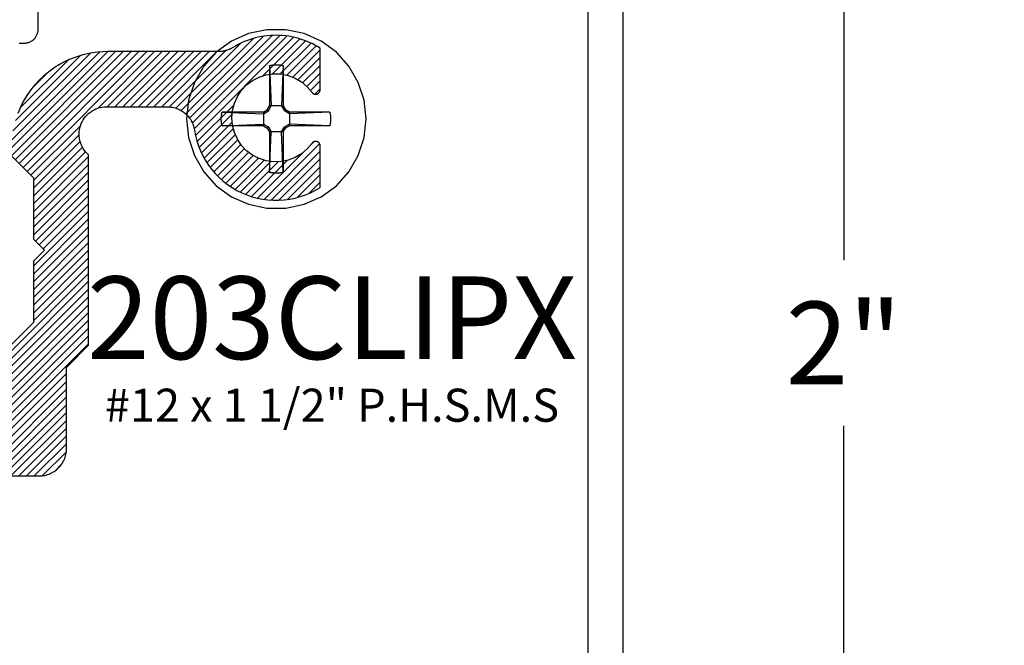
# Model space of a CAD drawing. Units: inches. Extents: x 0 to 108, y 0 to 43.
# Drawn here: x 12 to 15, y 5 to 6 of the extents above; entities that cross this region are included whole.
import ezdxf
from ezdxf import colors
from ezdxf.entities.mleader import LeaderData, LeaderLine
from ezdxf.enums import TextEntityAlignment as Align
from ezdxf.math import Vec2, Vec3

# ---------------------------------------------------------------- set-up
doc = ezdxf.new("R2010")
doc.units = ezdxf.units.IN
doc.header["$LTSCALE"] = 0.5
doc.header["$MEASUREMENT"] = 0
for name, color, linetype in [('Arcadia-Dim', 4, 'Continuous'), ('Arcadia-Profile', 5, 'Continuous'), ('Arcadia-Shade', 8, 'Continuous'), ('Arcadia-Text', 3, 'Continuous'), ('Arcadia-Title', 1, 'Continuous')]:
    doc.layers.add(name, color=color, linetype=linetype)
doc.styles.get("Standard").update_dxf_attribs({"font": 'ARIALN.TTF'})
doc.dimstyles.new('Arcadia-2', dxfattribs={"dimscale": 2, "dimtxt": 0.0938, "dimasz": 0.0938, "dimexe": 0.0546, "dimexo": 0.0469, "dimgap": 0.0469, "dimtad": 0, "dimtih": 1, "dimdec": 4, "dimrnd": 0.0625, "dimzin": 3, "dimdsep": 46, "dimlunit": 4, "dimtxsty": 'Standard', "dimblk": 'ARCHTICK', "dimcen": 0.0469, "dimdle": 0.0546, "dimclrd": 256, "dimclre": 256, "dimclrt": 256, "dimadec": 0, "dimazin": 0, "dimtfac": 0.75, "dimtix": 1, "dimtmove": 2, "dimatfit": 3, "dimfxl": 1, "dimtolj": 1, "dimtzin": 3, "dimlwd": -3, "dimlwe": -3, "dimarcsym": 0})

# ---------------------------------------------------------------- blocks, each defined once
blk = doc.blocks.new('#12 SCREW')
at = {"layer": 'Arcadia-Profile'}
for points in [[(0.2053, -0.0014, 0), (0.2009, 0.0409, 0), (0.1877, 0.0814, 0), (0.1664, 0.1182, 0), (0.138, 0.1499, 0), (0.1036, 0.1749, 0), (0.0647, 0.1922, 0), (0.0231, 0.201, 0), (-0.0195, 0.201, 0), (-0.0611, 0.1922, 0), (-0.0999, 0.1749, 0), (-0.1344, 0.1499, 0), (-0.1628, 0.1182, 0), (-0.1841, 0.0814, 0), (-0.1973, 0.0409, 0), (-0.2017, -0.0014, 0), (-0.1973, -0.0437, 0), (-0.1841, -0.0841, 0), (-0.1628, -0.121, 0), (-0.1344, -0.1526, 0), (-0.0999, -0.1776, 0), (-0.0611, -0.1949, 0), (-0.0195, -0.2038, 0), (0.0231, -0.2038, 0), (0.0647, -0.1949, 0), (0.1036, -0.1776, 0), (0.138, -0.1526, 0), (0.1664, -0.121, 0), (0.1877, -0.0841, 0), (0.2009, -0.0437, 0), (0.2053, -0.0014, 0)], [(-0.0137, 0.1197, 0), (-0.0127, 0.12, 0)], [(-0.0137, 0.1197, 0), (-0.0137, 0.0281, 0)], [(-0.0137, 0.1197, 0), (-0.0097, 0.0281, 0)], [(-0.0127, 0.12, 0), (-0.0117, 0.1202, 0)], [(-0.0117, 0.1202, 0), (-0.0106, 0.1204, 0)], [(-0.0106, 0.1204, 0), (-0.0096, 0.1206, 0)], [(-0.0096, 0.1206, 0), (-0.0086, 0.1208, 0)], [(-0.0086, 0.1208, 0), (-0.0076, 0.1209, 0)], [(-0.0076, 0.1209, 0), (-0.0065, 0.1211, 0)], [(-0.0065, 0.1211, 0), (-0.0055, 0.1212, 0)], [(-0.0055, 0.1212, 0), (-0.0044, 0.1213, 0)], [(-0.0044, 0.1213, 0), (-0.0034, 0.1214, 0)], [(-0.0034, 0.1214, 0), (-0.0024, 0.1215, 0)], [(-0.0024, 0.1215, 0), (-0.0013, 0.1215, 0)], [(-0.0013, 0.1215, 0), (-0.0003, 0.1216, 0)], [(-0.0003, 0.1216, 0), (0.0008, 0.1216, 0)], [(0.0008, 0.1216, 0), (0.0018, 0.1216, 0)], [(0.0018, 0.1216, 0), (0.0028, 0.1216, 0)], [(0.0028, 0.1216, 0), (0.0039, 0.1216, 0)], [(0.0039, 0.1216, 0), (0.0049, 0.1215, 0)], [(0.0049, 0.1215, 0), (0.006, 0.1215, 0)], [(0.006, 0.1215, 0), (0.007, 0.1214, 0)], [(0.007, 0.1214, 0), (0.0081, 0.1213, 0)], [(0.0081, 0.1213, 0), (0.0091, 0.1212, 0)], [(0.0091, 0.1212, 0), (0.0101, 0.1211, 0)], [(0.0101, 0.1211, 0), (0.0112, 0.1209, 0)], [(0.0112, 0.1209, 0), (0.0122, 0.1208, 0)], [(0.0122, 0.1208, 0), (0.0132, 0.1206, 0)], [(0.0132, 0.1206, 0), (0.0142, 0.1204, 0)], [(0.0173, 0.1197, 0), (0.0133, 0.0281, 0)], [(0.0142, 0.1204, 0), (0.0153, 0.1202, 0)], [(0.0153, 0.1202, 0), (0.0163, 0.12, 0)], [(0.0163, 0.12, 0), (0.0173, 0.1197, 0)], [(0.0173, 0.1197, 0), (0.0173, 0.0281, 0)], [(-0.0188, 0.0193, 0), (-0.0137, 0.0281, 0)], [(-0.0163, 0.0167, 0), (-0.0097, 0.0281, 0)], [(0.0173, 0.0281, 0), (-0.0137, 0.0281, 0)], [(0.0133, 0.0281, 0), (0.0199, 0.0167, 0)], [(0.0173, 0.0281, 0), (0.0224, 0.0193, 0)], [(-0.1231, 0.0012, 0), (-0.123, 0.0018, 0)], [(-0.1231, 0.0007, 0), (-0.1231, 0.0012, 0)], [(-0.1231, 0.0002, 0), (-0.1231, 0.0007, 0)], [(-0.1231, -0.0003, 0), (-0.1231, 0.0002, 0)], [(-0.123, 0.0028, 0), (-0.1229, 0.0033, 0)], [(-0.123, 0.0023, 0), (-0.123, 0.0028, 0)], [(-0.123, 0.0018, 0), (-0.123, 0.0023, 0)], [(-0.1229, 0.0038, 0), (-0.1228, 0.0044, 0)], [(-0.1229, 0.0033, 0), (-0.1229, 0.0038, 0)], [(-0.1228, 0.0049, 0), (-0.1227, 0.0054, 0)], [(-0.1228, 0.0044, 0), (-0.1228, 0.0049, 0)], [(-0.1227, 0.0059, 0), (-0.1226, 0.0064, 0)], [(-0.1227, 0.0054, 0), (-0.1227, 0.0059, 0)], [(-0.1226, 0.0069, 0), (-0.1225, 0.0075, 0)], [(-0.1226, 0.0064, 0), (-0.1226, 0.0069, 0)], [(-0.1225, 0.0075, 0), (-0.1224, 0.008, 0)], [(-0.1224, 0.008, 0), (-0.1223, 0.0085, 0)], [(-0.1223, 0.009, 0), (-0.1222, 0.0095, 0)], [(-0.1223, 0.0085, 0), (-0.1223, 0.009, 0)], [(-0.1222, 0.0095, 0), (-0.1221, 0.01, 0)], [(-0.1221, 0.01, 0), (-0.122, 0.0106, 0)], [(-0.122, 0.0106, 0), (-0.1219, 0.0111, 0)], [(-0.1219, 0.0111, 0), (-0.1218, 0.0116, 0)], [(-0.1218, 0.0116, 0), (-0.1217, 0.0121, 0)], [(-0.1217, 0.0121, 0), (-0.1216, 0.0126, 0)], [(-0.1216, 0.0126, 0), (-0.1214, 0.0131, 0)], [(-0.1214, 0.0131, 0), (-0.1213, 0.0136, 0)], [(-0.1213, 0.0136, 0), (-0.1212, 0.0141, 0)], [(-0.0277, 0.0141, 0), (-0.1212, 0.0141, 0)], [(-0.1212, 0.0141, 0), (-0.0277, 0.0101, 0)], [(-0.0277, 0.0141, 0), (-0.0188, 0.0193, 0)], [(-0.0277, 0.0101, 0), (-0.0163, 0.0167, 0)], [(-0.0277, 0.0141, 0), (-0.0277, -0.0169, 0)], [(-0.0163, 0.0167, 0), (-0.0188, 0.0193, 0)], [(0.0199, 0.0167, 0), (0.0224, 0.0193, 0)], [(0.0313, 0.0101, 0), (0.0199, 0.0167, 0)], [(0.0313, 0.0141, 0), (0.0224, 0.0193, 0)], [(0.1229, 0.0141, 0), (0.0313, 0.0141, 0)], [(0.1229, 0.0141, 0), (0.0313, 0.0101, 0)], [(0.0313, 0.0141, 0), (0.0313, -0.0169, 0)], [(0.1229, 0.0141, 0), (0.1231, 0.0131, 0)], [(0.1231, 0.0131, 0), (0.1234, 0.0121, 0)], [(0.1234, 0.0121, 0), (0.1236, 0.0111, 0)], [(0.1236, 0.0111, 0), (0.1238, 0.01, 0)], [(0.1238, 0.01, 0), (0.124, 0.009, 0)], [(0.124, 0.009, 0), (0.1241, 0.008, 0)], [(0.1241, 0.008, 0), (0.1243, 0.0069, 0)], [(0.1243, 0.0069, 0), (0.1244, 0.0059, 0)], [(0.1244, 0.0059, 0), (0.1245, 0.0049, 0)], [(0.1245, 0.0049, 0), (0.1246, 0.0038, 0)], [(0.1246, 0.0038, 0), (0.1247, 0.0028, 0)], [(0.1247, 0.0028, 0), (0.1247, 0.0018, 0)], [(0.1247, 0.0018, 0), (0.1248, 0.0007, 0)], [(0.1248, 0.0007, 0), (0.1248, -0.0003, 0)], [(-0.1231, -0.0009, 0), (-0.1231, -0.0003, 0)], [(-0.1231, -0.0014, 0), (-0.1231, -0.0009, 0)], [(-0.1231, -0.0019, 0), (-0.1231, -0.0014, 0)], [(-0.1231, -0.0024, 0), (-0.1231, -0.0019, 0)], [(-0.1231, -0.0029, 0), (-0.1231, -0.0024, 0)], [(-0.1231, -0.0035, 0), (-0.1231, -0.0029, 0)], [(-0.1231, -0.004, 0), (-0.1231, -0.0035, 0)], [(-0.123, -0.0045, 0), (-0.1231, -0.004, 0)], [(-0.123, -0.005, 0), (-0.123, -0.0045, 0)], [(-0.123, -0.0055, 0), (-0.123, -0.005, 0)], [(-0.1229, -0.0061, 0), (-0.123, -0.0055, 0)], [(-0.1229, -0.0066, 0), (-0.1229, -0.0061, 0)], [(-0.1228, -0.0071, 0), (-0.1229, -0.0066, 0)], [(-0.1228, -0.0076, 0), (-0.1228, -0.0071, 0)], [(-0.1227, -0.0081, 0), (-0.1228, -0.0076, 0)], [(-0.1227, -0.0087, 0), (-0.1227, -0.0081, 0)], [(-0.1226, -0.0092, 0), (-0.1227, -0.0087, 0)], [(-0.1226, -0.0097, 0), (-0.1226, -0.0092, 0)], [(-0.1225, -0.0102, 0), (-0.1226, -0.0097, 0)], [(-0.1224, -0.0107, 0), (-0.1225, -0.0102, 0)], [(-0.1223, -0.0113, 0), (-0.1224, -0.0107, 0)], [(-0.1223, -0.0118, 0), (-0.1223, -0.0113, 0)], [(-0.1222, -0.0123, 0), (-0.1223, -0.0118, 0)], [(-0.1221, -0.0128, 0), (-0.1222, -0.0123, 0)], [(-0.122, -0.0133, 0), (-0.1221, -0.0128, 0)], [(-0.1219, -0.0138, 0), (-0.122, -0.0133, 0)], [(-0.1218, -0.0143, 0), (-0.1219, -0.0138, 0)], [(-0.1217, -0.0148, 0), (-0.1218, -0.0143, 0)], [(-0.1216, -0.0154, 0), (-0.1217, -0.0148, 0)], [(-0.1214, -0.0159, 0), (-0.1216, -0.0154, 0)], [(-0.1213, -0.0164, 0), (-0.1214, -0.0159, 0)], [(-0.1212, -0.0169, 0), (-0.1213, -0.0164, 0)], [(-0.1212, -0.0169, 0), (-0.0277, -0.0129, 0)], [(-0.0277, -0.0169, 0), (-0.1212, -0.0169, 0)], [(-0.0277, -0.0129, 0), (-0.0163, -0.0195, 0)], [(-0.0277, -0.0169, 0), (-0.0188, -0.022, 0)], [(-0.0163, -0.0195, 0), (-0.0188, -0.022, 0)], [(-0.0188, -0.022, 0), (-0.0137, -0.0309, 0)], [(-0.0163, -0.0195, 0), (-0.0097, -0.0309, 0)], [(0.0133, -0.0309, 0), (0.0199, -0.0195, 0)], [(0.0173, -0.0309, 0), (0.0224, -0.022, 0)], [(0.0313, -0.0129, 0), (0.0199, -0.0195, 0)], [(0.0199, -0.0195, 0), (0.0224, -0.022, 0)], [(0.0313, -0.0169, 0), (0.0224, -0.022, 0)], [(0.1229, -0.0169, 0), (0.0313, -0.0129, 0)], [(0.1229, -0.0169, 0), (0.0313, -0.0169, 0)], [(0.1231, -0.0159, 0), (0.1229, -0.0169, 0)], [(0.1234, -0.0148, 0), (0.1231, -0.0159, 0)], [(0.1236, -0.0138, 0), (0.1234, -0.0148, 0)], [(0.1238, -0.0128, 0), (0.1236, -0.0138, 0)], [(0.124, -0.0118, 0), (0.1238, -0.0128, 0)], [(0.1241, -0.0107, 0), (0.124, -0.0118, 0)], [(0.1243, -0.0097, 0), (0.1241, -0.0107, 0)], [(0.1244, -0.0087, 0), (0.1243, -0.0097, 0)], [(0.1245, -0.0076, 0), (0.1244, -0.0087, 0)], [(0.1246, -0.0066, 0), (0.1245, -0.0076, 0)], [(0.1247, -0.0055, 0), (0.1246, -0.0066, 0)], [(0.1248, -0.0035, 0), (0.1247, -0.0045, 0)], [(0.1247, -0.0045, 0), (0.1247, -0.0055, 0)], [(0.1248, -0.0003, 0), (0.1248, -0.0014, 0)], [(0.1248, -0.0014, 0), (0.1248, -0.0024, 0)], [(0.1248, -0.0024, 0), (0.1248, -0.0035, 0)], [(-0.0137, -0.0309, 0), (-0.0137, -0.1225, 0)], [(-0.0137, -0.1225, 0), (-0.0097, -0.0309, 0)], [(0.0173, -0.0309, 0), (-0.0137, -0.0309, 0)], [(0.0173, -0.1225, 0), (0.0133, -0.0309, 0)], [(0.0173, -0.0309, 0), (0.0173, -0.1225, 0)], [(-0.0127, -0.1227, 0), (-0.0137, -0.1225, 0)], [(-0.0117, -0.1229, 0), (-0.0127, -0.1227, 0)], [(-0.0106, -0.1232, 0), (-0.0117, -0.1229, 0)], [(-0.0096, -0.1233, 0), (-0.0106, -0.1232, 0)], [(-0.0086, -0.1235, 0), (-0.0096, -0.1233, 0)], [(-0.0076, -0.1237, 0), (-0.0086, -0.1235, 0)], [(-0.0065, -0.1238, 0), (-0.0076, -0.1237, 0)], [(-0.0055, -0.124, 0), (-0.0065, -0.1238, 0)], [(-0.0044, -0.1241, 0), (-0.0055, -0.124, 0)], [(-0.0034, -0.1242, 0), (-0.0044, -0.1241, 0)], [(-0.0024, -0.1242, 0), (-0.0034, -0.1242, 0)], [(-0.0013, -0.1243, 0), (-0.0024, -0.1242, 0)], [(-0.0003, -0.1243, 0), (-0.0013, -0.1243, 0)], [(0.0008, -0.1244, 0), (-0.0003, -0.1243, 0)], [(0.0018, -0.1244, 0), (0.0008, -0.1244, 0)], [(0.0028, -0.1244, 0), (0.0018, -0.1244, 0)], [(0.0039, -0.1243, 0), (0.0028, -0.1244, 0)], [(0.0049, -0.1243, 0), (0.0039, -0.1243, 0)], [(0.006, -0.1242, 0), (0.0049, -0.1243, 0)], [(0.007, -0.1242, 0), (0.006, -0.1242, 0)], [(0.0081, -0.1241, 0), (0.007, -0.1242, 0)], [(0.0091, -0.124, 0), (0.0081, -0.1241, 0)], [(0.0101, -0.1238, 0), (0.0091, -0.124, 0)], [(0.0112, -0.1237, 0), (0.0101, -0.1238, 0)], [(0.0122, -0.1235, 0), (0.0112, -0.1237, 0)], [(0.0132, -0.1233, 0), (0.0122, -0.1235, 0)], [(0.0142, -0.1232, 0), (0.0132, -0.1233, 0)], [(0.0153, -0.1229, 0), (0.0142, -0.1232, 0)], [(0.0163, -0.1227, 0), (0.0153, -0.1229, 0)], [(0.0173, -0.1225, 0), (0.0163, -0.1227, 0)]]:
    blk.add_polyline3d(points, dxfattribs=at)
blk = doc.blocks.new('_ArchTick')
at = {"color": 0, "linetype": 'ByBlock', "lineweight": -3, "const_width": 0.15}
blk.add_lwpolyline([(-0.5, -0.5), (0.5, 0.5)], dxfattribs=at)
blk = doc.blocks.new('*D133')
at = {"layer": 'Arcadia-Dim', "lineweight": -3, "transparency": 16777216}
for p, q in [((14.1743, 6.7003), (14.1743, 5.779)), ((13.7531, 6.5911), (14.2835, 6.5911)), ((14.1743, 4.4819), (14.1743, 5.4031)), ((13.7531, 4.5911), (14.2835, 4.5911))]:
    blk.add_line(p, q, dxfattribs=at)
at = {"layer": 'Defpoints', "color": 0, "lineweight": -3, "transparency": 16777216}
for p in [(13.6593, 6.5911), (13.6593, 4.5911), (14.1743, 4.5911)]:
    blk.add_point(p, dxfattribs=at)
at = {"layer": 'Arcadia-Dim', "lineweight": -3, "transparency": 16777216, "xscale": 0.1876, "yscale": 0.1876, "zscale": 0.1876}
for p, rotation in [((14.1743, 6.5911), 90), ((14.1743, 4.5911), 270)]:
    blk.add_blockref('_ArchTick', p, dxfattribs=dict(at, rotation=rotation))
at = {"layer": 'Arcadia-Dim', "transparency": 16777216, "insert": (14.1743, 5.5911), "char_height": 0.1876, "attachment_point": 5}
blk.add_mtext('\\A1;2"', dxfattribs=at)

msp = doc.modelspace()

# ---------------------------------------------------------------- hatches: boundary and pattern name
at = {"layer": 'Arcadia-Shade'}
h = msp.add_hatch(dxfattribs=at)
h.set_pattern_fill('ANSI31', color=256, scale=0.1, style=0)
h.set_pattern_definition([(45, (-39.698303, -476.491423), (-0.00883883476, 0.00883883476), [])])
h.paths.add_polyline_path([(12.49731, 6.12646), (12.50218, 6.12665), (12.64048, 6.12665), (12.64342, 6.12658), (12.64635, 6.12638), (12.64927, 6.12603), (12.65216, 6.12554), (12.65504, 6.12492), (12.65787, 6.12416), (12.66067, 6.12327), (12.66343, 6.12225), (12.66613, 6.1211), (12.66878, 6.11982), (12.67136, 6.11842), (12.67387, 6.1169), (12.67631, 6.11526), (12.67866, 6.1135), (12.68094, 6.11164), (12.68312, 6.10967), (12.6852, 6.1076), (12.68718, 6.10543), (12.68906, 6.10317), (12.69083, 6.10083), (12.69249, 6.0984), (12.69403, 6.0959), (12.69545, 6.09333), (12.69675, 6.0907), (12.69792, 6.088), (12.69896, 6.08525), (12.69987, 6.08246), (12.70065, 6.07963), (12.70129, 6.07676), (12.70179, 6.07387), (12.70404, 6.06169), (12.70708, 6.0497), (12.71091, 6.03793), (12.71551, 6.02644), (12.72086, 6.01528), (12.72694, 6.0045), (12.73371, 5.99414), (12.74116, 5.98426), (12.74925, 5.97489), (12.75793, 5.96607), (12.76718, 5.95785), (12.77696, 5.95026), (12.78721, 5.94333), (12.7979, 5.93709), (12.80898, 5.93158), (12.8204, 5.92681), (12.83211, 5.9228), (12.84406, 5.91958), (12.8562, 5.91716), (12.86847, 5.91555), (12.88082, 5.91475), (12.8932, 5.91477), (12.90555, 5.9156), (12.91781, 5.91726), (12.92994, 5.91972), (12.94188, 5.92297), (12.95358, 5.92701), (12.96498, 5.93182), (12.97605, 5.93737), (12.98672, 5.94364), (12.98672, 6.03872), (12.98671, 6.03904), (12.9867, 6.03935), (12.98667, 6.03966), (12.98663, 6.03997), (12.98658, 6.04029), (12.98652, 6.04059), (12.98645, 6.0409), (12.98637, 6.0412), (12.98628, 6.0415), (12.98618, 6.0418), (12.98606, 6.04209), (12.98594, 6.04238), (12.98581, 6.04267), (12.98566, 6.04295), (12.98551, 6.04322), (12.98535, 6.04349), (12.98518, 6.04376), (12.985, 6.04401), (12.98481, 6.04426), (12.98461, 6.04451), (12.98441, 6.04474), (12.98419, 6.04497), (12.98397, 6.0452), (12.98374, 6.04541), (12.9835, 6.04562), (12.98326, 6.04581), (12.98301, 6.046), (12.98275, 6.04618), (12.98249, 6.04635), (12.98222, 6.04652), (12.98159, 6.04688), (12.98115, 6.04712), (12.98071, 6.04733), (12.98026, 6.04752), (12.97979, 6.04769), (12.97932, 6.04784), (12.97884, 6.04796), (12.97836, 6.04806), (12.97787, 6.04814), (12.97738, 6.04819), (12.97689, 6.04822), (12.9764, 6.04822), (12.9759, 6.0482), (12.97541, 6.04815), (12.97492, 6.04808), (12.97444, 6.04799), (12.97396, 6.04787), (12.97349, 6.04773), (12.97302, 6.04756), (12.97257, 6.04738), (12.97212, 6.04717), (12.97169, 6.04694), (12.97126, 6.04669), (12.97085, 6.04641), (12.97045, 6.04612), (12.97007, 6.04581), (12.96971, 6.04548), (12.96936, 6.04513), (12.96902, 6.04476), (12.96871, 6.04438), (12.96842, 6.04399), (12.95759, 6.03111), (12.94476, 6.02022), (12.93028, 6.01164), (12.91458, 6.00561), (12.89808, 6.0023), (12.88126, 6.0018), (12.86459, 6.00413), (12.84856, 6.00922), (12.8336, 6.01693), (12.82015, 6.02703), (12.80858, 6.03925), (12.79922, 6.05324), (12.79234, 6.06859), (12.78813, 6.08489), (12.78672, 6.10165), (12.78813, 6.11842), (12.79234, 6.13471), (12.79922, 6.15007), (12.80858, 6.16405), (12.82015, 6.17627), (12.8336, 6.18638), (12.84856, 6.19409), (12.86459, 6.19918), (12.88126, 6.2015), (12.89808, 6.20101), (12.91458, 6.1977), (12.93028, 6.19166), (12.94476, 6.18309), (12.95759, 6.1722), (12.96842, 6.15932), (12.96871, 6.15892), (12.96902, 6.15854), (12.96936, 6.15818), (12.96971, 6.15783), (12.97007, 6.1575), (12.97045, 6.15719), (12.97085, 6.15689), (12.97126, 6.15662), (12.97169, 6.15637), (12.97212, 6.15614), (12.97257, 6.15593), (12.97302, 6.15574), (12.97349, 6.15558), (12.97396, 6.15544), (12.97444, 6.15532), (12.97492, 6.15523), (12.97541, 6.15516), (12.9759, 6.15511), (12.9764, 6.15509), (12.97689, 6.15509), (12.97738, 6.15512), (12.97787, 6.15517), (12.97836, 6.15524), (12.97884, 6.15534), (12.97932, 6.15547), (12.97979, 6.15561), (12.98026, 6.15578), (12.98071, 6.15598), (12.98115, 6.15619), (12.98159, 6.15643), (12.98189, 6.1566), (12.98219, 6.15679), (12.98249, 6.15699), (12.98277, 6.1572), (12.98305, 6.15742), (12.98332, 6.15765), (12.98358, 6.15789), (12.98383, 6.15813), (12.98408, 6.15839), (12.98431, 6.15866), (12.98454, 6.15893), (12.98476, 6.15921), (12.98496, 6.1595), (12.98516, 6.15979), (12.98534, 6.1601), (12.98551, 6.1604), (12.98568, 6.16072), (12.98583, 6.16104), (12.98597, 6.16136), (12.9861, 6.16169), (12.98622, 6.16203), (12.98632, 6.16237), (12.98641, 6.16271), (12.98649, 6.16305), (12.98656, 6.1634), (12.98662, 6.16375), (12.98666, 6.1641), (12.98669, 6.16445), (12.98671, 6.16481), (12.98672, 6.16516), (12.98672, 6.25967), (12.98077, 6.26328), (12.97469, 6.26667), (12.96849, 6.26983), (12.96218, 6.27275), (12.95576, 6.27544), (12.94925, 6.27789), (12.94265, 6.28009), (12.93597, 6.28205), (12.92923, 6.28376), (12.92242, 6.28521), (12.91557, 6.28641), (12.90867, 6.28736), (12.90175, 6.28805), (12.8948, 6.28848), (12.88785, 6.28865), (12.88089, 6.28856), (12.87394, 6.28822), (12.86701, 6.28761), (12.8601, 6.28675), (12.85324, 6.28563), (12.84642, 6.28426), (12.83965, 6.28263), (12.83295, 6.28076), (12.82632, 6.27863), (12.81978, 6.27626), (12.81333, 6.27365), (12.80698, 6.2708), (12.80075, 6.26772), (12.79463, 6.26441), (12.78864, 6.26087), (12.78766, 6.26028), (12.78667, 6.25971), (12.78567, 6.25915), (12.78466, 6.25862), (12.78365, 6.2581), (12.78262, 6.2576), (12.78158, 6.25713), (12.78054, 6.25667), (12.77949, 6.25623), (12.77843, 6.25581), (12.77736, 6.25541), (12.77628, 6.25502), (12.7752, 6.25466), (12.77411, 6.25432), (12.77302, 6.254), (12.77191, 6.2537), (12.77081, 6.25342), (12.7697, 6.25316), (12.76858, 6.25292), (12.76746, 6.2527), (12.76634, 6.2525), (12.76521, 6.25232), (12.76408, 6.25217), (12.76295, 6.25203), (12.76181, 6.25192), (12.76068, 6.25182), (12.75954, 6.25175), (12.7584, 6.2517), (12.75726, 6.25166), (12.75612, 6.25165), (12.50472, 6.25165), (12.49331, 6.25135), (12.48193, 6.25046), (12.47062, 6.24897), (12.45939, 6.24689), (12.4483, 6.24423), (12.43735, 6.24098), (12.42659, 6.23717), (12.41605, 6.23281), (12.40575, 6.22789), (12.39572, 6.22245), (12.38599, 6.21648), (12.37658, 6.21002), (12.36753, 6.20307), (12.35885, 6.19566), (12.35057, 6.1878), (12.34271, 6.17952), (12.3353, 6.17085), (12.32835, 6.16179), (12.32189, 6.15238), (12.31592, 6.14265), (12.31048, 6.13262), (12.30557, 6.12232), (12.3012, 6.11178), (12.29739, 6.10102), (12.29415, 6.09008), (12.29148, 6.07898), (12.2894, 6.06776), (12.28791, 6.05644), (12.28702, 6.04506), (12.28672, 6.03365), (12.28672, 6.01565), (12.33672, 5.96565), (12.33672, 5.82665), (12.36172, 5.80165), (12.33672, 5.77665), (12.33672, 5.63765), (12.28672, 5.58765), (12.28672, 5.41365), (12.28663, 5.41041), (12.28638, 5.40717), (12.28596, 5.40395), (12.28536, 5.40076), (12.28461, 5.39761), (12.28368, 5.39449), (12.2826, 5.39143), (12.28136, 5.38844), (12.27996, 5.38551), (12.27841, 5.38265), (12.27672, 5.37989), (12.27488, 5.37721), (12.2729, 5.37464), (12.27079, 5.37217), (12.26856, 5.36981), (12.2662, 5.36758), (12.26374, 5.36547), (12.26116, 5.36349), (12.25849, 5.36166), (12.25572, 5.35996), (12.25287, 5.35841), (12.24994, 5.35701), (12.24694, 5.35577), (12.24388, 5.35469), (12.24077, 5.35377), (12.23761, 5.35301), (12.23442, 5.35242), (12.2312, 5.35199), (12.22796, 5.35174), (12.22472, 5.35165), (10.53672, 5.35165), (10.53347, 5.35157), (10.53024, 5.35131), (10.52702, 5.35089), (10.52383, 5.3503), (10.52067, 5.34954), (10.51756, 5.34862), (10.5145, 5.34754), (10.5115, 5.34629), (10.50857, 5.3449), (10.50572, 5.34335), (10.50295, 5.34165), (10.50028, 5.33981), (10.4977, 5.33784), (10.49523, 5.33573), (10.49288, 5.33349), (10.49064, 5.33114), (10.48853, 5.32867), (10.48656, 5.3261), (10.48472, 5.32342), (10.48302, 5.32065), (10.48148, 5.3178), (10.48008, 5.31487), (10.47884, 5.31187), (10.47775, 5.30881), (10.47683, 5.3057), (10.47607, 5.30254), (10.47548, 5.29935), (10.47506, 5.29613), (10.4748, 5.2929), (10.47472, 5.28965), (10.47472, 5.21965), (10.47463, 5.21641), (10.47438, 5.21317), (10.47395, 5.20995), (10.47336, 5.20676), (10.47261, 5.20361), (10.47168, 5.20049), (10.4706, 5.19743), (10.46936, 5.19444), (10.46796, 5.19151), (10.46641, 5.18865), (10.46472, 5.18589), (10.46288, 5.18321), (10.4609, 5.18064), (10.45879, 5.17817), (10.45656, 5.17581), (10.4542, 5.17358), (10.45174, 5.17147), (10.44916, 5.16949), (10.44649, 5.16766), (10.44372, 5.16596), (10.44087, 5.16441), (10.43794, 5.16301), (10.43494, 5.16177), (10.43188, 5.16069), (10.42876, 5.15977), (10.42561, 5.15901), (10.42242, 5.15842), (10.4192, 5.15799), (10.41596, 5.15774), (10.41272, 5.15765), (10.20532, 5.15765), (10.20418, 5.15766), (10.20304, 5.1577), (10.2019, 5.15775), (10.20076, 5.15782), (10.19962, 5.15792), (10.19849, 5.15803), (10.19735, 5.15817), (10.19622, 5.15832), (10.1951, 5.1585), (10.19397, 5.1587), (10.19285, 5.15892), (10.19174, 5.15916), (10.19063, 5.15942), (10.18952, 5.1597), (10.18842, 5.16), (10.18733, 5.16032), (10.18624, 5.16066), (10.18515, 5.16102), (10.18408, 5.16141), (10.18301, 5.16181), (10.18195, 5.16223), (10.1809, 5.16267), (10.17985, 5.16313), (10.17882, 5.1636), (10.17779, 5.1641), (10.17677, 5.16462), (10.17576, 5.16515), (10.17477, 5.16571), (10.17378, 5.16628), (10.1728, 5.16687), (10.15817, 5.175), (10.14286, 5.1818), (10.12701, 5.18719), (10.11074, 5.19115), (10.09418, 5.19364), (10.07747, 5.19463), (10.06073, 5.19413), (10.04411, 5.19213), (10.02773, 5.18865), (10.01172, 5.18372), (9.99623, 5.17738), (9.98136, 5.16968), (9.96724, 5.16068), (9.95398, 5.15045), (9.94169, 5.13908), (9.93047, 5.12665), (9.9204, 5.11327), (9.91157, 5.09905), (9.90405, 5.08409), (9.8979, 5.06851), (9.89316, 5.05245), (9.88988, 5.03603), (9.88809, 5.01939), (9.88779, 5.00264), (9.88898, 4.98594), (9.89167, 4.96942), (9.89582, 4.95319), (9.90141, 4.93741), (9.90839, 4.92219), (9.9167, 4.90765), (10.01179, 4.90765), (10.0121, 4.90766), (10.01241, 4.90768), (10.01273, 4.9077), (10.01304, 4.90774), (10.01335, 4.90779), (10.01366, 4.90785), (10.01396, 4.90792), (10.01427, 4.908), (10.01457, 4.90809), (10.01486, 4.9082), (10.01516, 4.90831), (10.01545, 4.90843), (10.01573, 4.90856), (10.01601, 4.90871), (10.01629, 4.90886), (10.01656, 4.90902), (10.01682, 4.90919), (10.01708, 4.90937), (10.01733, 4.90956), (10.01757, 4.90976), (10.01781, 4.90997), (10.01804, 4.91018), (10.01826, 4.9104), (10.01848, 4.91063), (10.01868, 4.91087), (10.01888, 4.91111), (10.01907, 4.91136), (10.01925, 4.91162), (10.01942, 4.91188), (10.01958, 4.91215), (10.01995, 4.91279), (10.02018, 4.91322), (10.0204, 4.91366), (10.02059, 4.91412), (10.02076, 4.91458), (10.0209, 4.91505), (10.02103, 4.91553), (10.02113, 4.91601), (10.0212, 4.9165), (10.02125, 4.91699), (10.02128, 4.91748), (10.02128, 4.91798), (10.02126, 4.91847), (10.02122, 4.91896), (10.02115, 4.91945), (10.02105, 4.91993), (10.02093, 4.92041), (10.02079, 4.92088), (10.02063, 4.92135), (10.02044, 4.9218), (10.02023, 4.92225), (10.02, 4.92269), (10.01975, 4.92311), (10.01948, 4.92352), (10.01918, 4.92392), (10.01887, 4.9243), (10.01854, 4.92467), (10.01819, 4.92502), (10.01783, 4.92535), (10.01745, 4.92566), (10.01705, 4.92596), (10.00417, 4.93678), (9.99329, 4.94961), (9.98471, 4.96409), (9.97868, 4.9798), (9.97537, 4.99629), (9.97487, 5.01311), (9.9772, 5.02978), (9.98229, 5.04582), (9.98999, 5.06077), (10.0001, 5.07423), (10.01232, 5.0858), (10.0263, 5.09515), (10.04166, 5.10203), (10.05795, 5.10624), (10.07472, 5.10765), (10.09148, 5.10624), (10.10778, 5.10203), (10.12313, 5.09515), (10.13712, 5.0858), (10.14934, 5.07423), (10.15944, 5.06077), (10.16715, 5.04582), (10.17224, 5.02978), (10.17457, 5.01311), (10.17407, 4.99629), (10.17076, 4.9798), (10.16473, 4.96409), (10.15615, 4.94961), (10.14527, 4.93678), (10.13238, 4.92596), (10.13199, 4.92566), (10.13161, 4.92535), (10.13124, 4.92502), (10.13089, 4.92467), (10.13056, 4.9243), (10.13025, 4.92392), (10.12996, 4.92352), (10.12969, 4.92311), (10.12943, 4.92269), (10.1292, 4.92225), (10.12899, 4.9218), (10.12881, 4.92135), (10.12864, 4.92088), (10.1285, 4.92041), (10.12838, 4.91993), (10.12829, 4.91945), (10.12822, 4.91896), (10.12817, 4.91847), (10.12815, 4.91798), (10.12816, 4.91748), (10.12818, 4.91699), (10.12823, 4.9165), (10.12831, 4.91601), (10.12841, 4.91553), (10.12853, 4.91505), (10.12868, 4.91458), (10.12885, 4.91412), (10.12904, 4.91366), (10.12925, 4.91322), (10.12949, 4.91279), (10.12967, 4.91248), (10.12986, 4.91218), (10.13006, 4.91189), (10.13027, 4.9116), (10.13048, 4.91132), (10.13071, 4.91105), (10.13095, 4.91079), (10.1312, 4.91054), (10.13146, 4.91029), (10.13172, 4.91006), (10.13199, 4.90983), (10.13227, 4.90962), (10.13256, 4.90941), (10.13286, 4.90922), (10.13316, 4.90903), (10.13347, 4.90886), (10.13378, 4.90869), (10.1341, 4.90854), (10.13443, 4.9084), (10.13476, 4.90827), (10.13509, 4.90816), (10.13543, 4.90805), (10.13577, 4.90796), (10.13612, 4.90788), (10.13646, 4.90781), (10.13681, 4.90775), (10.13717, 4.90771), (10.13752, 4.90768), (10.13787, 4.90766), (10.13823, 4.90765), (10.23273, 4.90765), (10.2341, 4.90985), (10.23544, 4.91206), (10.23675, 4.9143), (10.23802, 4.91655), (10.23927, 4.91882), (10.24048, 4.9211), (10.24166, 4.9234), (10.24281, 4.92572), (10.24393, 4.92805), (10.24502, 4.9304), (10.24607, 4.93277), (10.24709, 4.93514), (10.24807, 4.93754), (10.24903, 4.93994), (10.24995, 4.94236), (10.25083, 4.94479), (10.25169, 4.94723), (10.25251, 4.94969), (10.25329, 4.95215), (10.25404, 4.95463), (10.25476, 4.95711), (10.25544, 4.95961), (10.25609, 4.96211), (10.2567, 4.96463), (10.25728, 4.96715), (10.25782, 4.96968), (10.25833, 4.97222), (10.2588, 4.97476), (10.25924, 4.97731), (10.25964, 4.97987), (10.26015, 4.98276), (10.26079, 4.98563), (10.26157, 4.98846), (10.26248, 4.99125), (10.26352, 4.994), (10.26469, 4.9967), (10.26598, 4.99933), (10.2674, 5.0019), (10.26895, 5.0044), (10.2706, 5.00683), (10.27237, 5.00918), (10.27425, 5.01143), (10.27624, 5.0136), (10.27832, 5.01567), (10.2805, 5.01764), (10.28277, 5.0195), (10.28513, 5.02126), (10.28757, 5.0229), (10.29008, 5.02442), (10.29266, 5.02582), (10.29531, 5.0271), (10.29801, 5.02825), (10.30076, 5.02927), (10.30356, 5.03016), (10.3064, 5.03092), (10.30927, 5.03154), (10.31217, 5.03203), (10.31509, 5.03238), (10.31802, 5.03258), (10.32095, 5.03265), (10.53772, 5.03265), (10.54096, 5.03274), (10.5442, 5.03299), (10.54742, 5.03342), (10.55061, 5.03401), (10.55376, 5.03477), (10.55688, 5.03569), (10.55994, 5.03677), (10.56294, 5.03801), (10.56587, 5.03941), (10.56872, 5.04096), (10.57149, 5.04266), (10.57416, 5.04449), (10.57674, 5.04647), (10.5792, 5.04858), (10.58156, 5.05081), (10.58379, 5.05317), (10.5859, 5.05564), (10.58788, 5.05821), (10.58972, 5.06089), (10.59141, 5.06365), (10.59296, 5.06651), (10.59436, 5.06944), (10.5956, 5.07243), (10.59668, 5.07549), (10.59761, 5.07861), (10.59836, 5.08176), (10.59895, 5.08495), (10.59938, 5.08817), (10.59963, 5.09141), (10.59972, 5.09465), (10.59972, 5.22765), (10.5998, 5.2309), (10.60006, 5.23413), (10.60048, 5.23735), (10.60107, 5.24054), (10.60183, 5.2437), (10.60275, 5.24681), (10.60384, 5.24987), (10.60508, 5.25287), (10.60648, 5.2558), (10.60802, 5.25865), (10.60972, 5.26142), (10.61156, 5.2641), (10.61353, 5.26667), (10.61564, 5.26914), (10.61788, 5.27149), (10.62023, 5.27373), (10.6227, 5.27584), (10.62528, 5.27781), (10.62795, 5.27965), (10.63072, 5.28135), (10.63357, 5.2829), (10.6365, 5.28429), (10.6395, 5.28554), (10.64256, 5.28662), (10.64567, 5.28754), (10.64883, 5.2883), (10.65202, 5.28889), (10.65524, 5.28931), (10.65847, 5.28957), (10.66172, 5.28965), (12.22872, 5.28965), (12.22877, 5.28861), (12.22894, 5.28757), (12.22921, 5.28656), (12.22958, 5.28559), (12.23006, 5.28465), (12.23063, 5.28378), (12.23129, 5.28296), (12.23203, 5.28222), (12.23284, 5.28156), (12.23372, 5.28099), (12.23465, 5.28052), (12.23563, 5.28014), (12.23664, 5.27987), (12.23767, 5.27971), (12.23872, 5.27965), (12.23976, 5.27971), (12.2408, 5.27987), (12.24181, 5.28014), (12.24279, 5.28052), (12.24372, 5.28099), (12.2446, 5.28156), (12.24541, 5.28222), (12.24615, 5.28296), (12.24681, 5.28378), (12.24738, 5.28465), (12.24785, 5.28559), (12.24823, 5.28656), (12.2485, 5.28757), (12.24866, 5.28861), (12.24872, 5.28965), (12.34972, 5.28965), (12.35296, 5.28974), (12.3562, 5.28999), (12.35942, 5.29042), (12.36261, 5.29101), (12.36577, 5.29177), (12.36888, 5.29269), (12.37194, 5.29377), (12.37494, 5.29501), (12.37787, 5.29641), (12.38072, 5.29796), (12.38349, 5.29966), (12.38616, 5.30149), (12.38874, 5.30347), (12.3912, 5.30558), (12.39356, 5.30781), (12.39579, 5.31017), (12.3979, 5.31264), (12.39988, 5.31521), (12.40172, 5.31789), (12.40341, 5.32065), (12.40496, 5.32351), (12.40636, 5.32644), (12.4076, 5.32943), (12.40868, 5.33249), (12.40961, 5.33561), (12.41036, 5.33876), (12.41096, 5.34195), (12.41138, 5.34517), (12.41163, 5.34841), (12.41172, 5.35165), (12.41172, 5.53588), (12.46172, 5.58588), (12.46172, 6.01743), (12.45834, 6.02081), (12.45503, 6.02439), (12.45202, 6.02821), (12.44931, 6.03226), (12.44693, 6.03651), (12.4449, 6.04093), (12.44321, 6.04549), (12.44189, 6.05018), (12.44094, 6.05495), (12.44037, 6.05979), (12.44018, 6.06465), (12.44037, 6.06952), (12.44094, 6.07435), (12.44189, 6.07913), (12.44321, 6.08381), (12.4449, 6.08838), (12.44693, 6.0928), (12.44931, 6.09705), (12.45202, 6.1011), (12.45503, 6.10492), (12.45834, 6.10849), (12.46191, 6.1118), (12.46573, 6.11481), (12.46978, 6.11752), (12.47403, 6.1199), (12.47845, 6.12193), (12.48302, 6.12362), (12.4877, 6.12494), (12.49248, 6.12589)])

# ---------------------------------------------------------------- linework, layer by layer
at = {"layer": 'Arcadia-Profile'}
for points in [[(13.67425, 4.60606), (13.67425, 6.57606)], [(12.30425, 6.27106), (12.31625, 6.27106), (12.31787, 6.27111), (12.31949, 6.27123), (12.3211, 6.27145), (12.3227, 6.27174), (12.32427, 6.27212), (12.32583, 6.27258), (12.32736, 6.27312), (12.32886, 6.27374), (12.33033, 6.27444), (12.33175, 6.27522), (12.33314, 6.27606), (12.33447, 6.27698), (12.33576, 6.27797), (12.33699, 6.27903), (12.33817, 6.28014), (12.33929, 6.28132), (12.34034, 6.28255), (12.34133, 6.28384), (12.34225, 6.28518), (12.3431, 6.28656), (12.34387, 6.28799), (12.34457, 6.28945), (12.34519, 6.29095), (12.34573, 6.29248), (12.3462, 6.29404), (12.34657, 6.29562), (12.34687, 6.29721), (12.34708, 6.29882), (12.34721, 6.30044), (12.34725, 6.30206), (12.34725, 6.48006)], [(13.59425, 6.48006), (13.59425, 4.70206)], [(12.24872, 5.28965), (12.34972, 5.28965), (12.35296, 5.28974), (12.3562, 5.28999), (12.35942, 5.29042), (12.36261, 5.29101), (12.36577, 5.29177), (12.36888, 5.29269), (12.37194, 5.29377), (12.37494, 5.29501), (12.37787, 5.29641), (12.38072, 5.29796), (12.38349, 5.29966), (12.38616, 5.30149), (12.38874, 5.30347), (12.3912, 5.30558), (12.39356, 5.30781), (12.39579, 5.31017), (12.3979, 5.31264), (12.39988, 5.31521), (12.40172, 5.31789), (12.40341, 5.32065), (12.40496, 5.32351), (12.40636, 5.32644), (12.4076, 5.32943), (12.40868, 5.33249), (12.40961, 5.33561), (12.41036, 5.33876), (12.41096, 5.34195), (12.41138, 5.34517), (12.41163, 5.34841), (12.41172, 5.35165), (12.41172, 5.53588), (12.46172, 5.58588), (12.46172, 6.01743), (12.45834, 6.02081), (12.45503, 6.02439), (12.45202, 6.02821), (12.44931, 6.03226), (12.44693, 6.03651), (12.4449, 6.04093), (12.44321, 6.04549), (12.44189, 6.05018), (12.44094, 6.05495), (12.44037, 6.05979), (12.44018, 6.06465), (12.44037, 6.06952), (12.44094, 6.07435), (12.44189, 6.07913), (12.44321, 6.08381), (12.4449, 6.08838), (12.44693, 6.0928), (12.44931, 6.09705), (12.45202, 6.1011), (12.45503, 6.10492), (12.45834, 6.10849), (12.46191, 6.1118), (12.46573, 6.11481), (12.46978, 6.11752), (12.47403, 6.1199), (12.47845, 6.12193), (12.48302, 6.12362), (12.4877, 6.12494), (12.49248, 6.12589), (12.49731, 6.12646), (12.50218, 6.12665), (12.64048, 6.12665), (12.64342, 6.12658), (12.64635, 6.12638), (12.64927, 6.12603), (12.65216, 6.12554), (12.65504, 6.12492), (12.65787, 6.12416), (12.66067, 6.12327), (12.66343, 6.12225), (12.66613, 6.1211), (12.66878, 6.11982), (12.67136, 6.11842), (12.67387, 6.1169), (12.67631, 6.11526), (12.67866, 6.1135), (12.68094, 6.11164), (12.68312, 6.10967), (12.6852, 6.1076), (12.68718, 6.10543), (12.68906, 6.10317), (12.69083, 6.10083), (12.69249, 6.0984), (12.69403, 6.0959), (12.69545, 6.09333), (12.69675, 6.0907), (12.69792, 6.088), (12.69896, 6.08525), (12.69987, 6.08246), (12.70065, 6.07963), (12.70129, 6.07676), (12.70179, 6.07387), (12.70404, 6.06169), (12.70708, 6.0497), (12.71091, 6.03793), (12.71551, 6.02644), (12.72086, 6.01528), (12.72694, 6.0045), (12.73371, 5.99414), (12.74116, 5.98426), (12.74925, 5.97489), (12.75793, 5.96607), (12.76718, 5.95785), (12.77696, 5.95026), (12.78721, 5.94333), (12.7979, 5.93709), (12.80898, 5.93158), (12.8204, 5.92681), (12.83211, 5.9228), (12.84406, 5.91958), (12.8562, 5.91716), (12.86847, 5.91555), (12.88082, 5.91475), (12.8932, 5.91477), (12.90555, 5.9156), (12.91781, 5.91726), (12.92994, 5.91972), (12.94188, 5.92297), (12.95358, 5.92701), (12.96498, 5.93182), (12.97605, 5.93737), (12.98672, 5.94364), (12.98672, 6.03872), (12.98671, 6.03904), (12.9867, 6.03935), (12.98667, 6.03966), (12.98663, 6.03997), (12.98658, 6.04029), (12.98652, 6.04059), (12.98645, 6.0409), (12.98637, 6.0412), (12.98628, 6.0415), (12.98618, 6.0418), (12.98606, 6.04209), (12.98594, 6.04238), (12.98581, 6.04267), (12.98566, 6.04295), (12.98551, 6.04322), (12.98535, 6.04349), (12.98518, 6.04376), (12.985, 6.04401), (12.98481, 6.04426), (12.98461, 6.04451), (12.98441, 6.04474), (12.98419, 6.04497), (12.98397, 6.0452), (12.98374, 6.04541), (12.9835, 6.04562), (12.98326, 6.04581), (12.98301, 6.046), (12.98275, 6.04618), (12.98249, 6.04635), (12.98222, 6.04652), (12.98159, 6.04688), (12.98115, 6.04712), (12.98071, 6.04733), (12.98026, 6.04752), (12.97979, 6.04769), (12.97932, 6.04784), (12.97884, 6.04796), (12.97836, 6.04806), (12.97787, 6.04814), (12.97738, 6.04819), (12.97689, 6.04822), (12.9764, 6.04822), (12.9759, 6.0482), (12.97541, 6.04815), (12.97492, 6.04808), (12.97444, 6.04799), (12.97396, 6.04787), (12.97349, 6.04773), (12.97302, 6.04756), (12.97257, 6.04738), (12.97212, 6.04717), (12.97169, 6.04694), (12.97126, 6.04669), (12.97085, 6.04641), (12.97045, 6.04612), (12.97007, 6.04581), (12.96971, 6.04548), (12.96936, 6.04513), (12.96902, 6.04476), (12.96871, 6.04438), (12.96842, 6.04399), (12.95759, 6.03111), (12.94476, 6.02022), (12.93028, 6.01164), (12.91458, 6.00561), (12.89808, 6.0023), (12.88126, 6.0018), (12.86459, 6.00413), (12.84856, 6.00922), (12.8336, 6.01693), (12.82015, 6.02703), (12.80858, 6.03925), (12.79922, 6.05324), (12.79234, 6.06859), (12.78813, 6.08489), (12.78672, 6.10165), (12.78813, 6.11842), (12.79234, 6.13471), (12.79922, 6.15007), (12.80858, 6.16405), (12.82015, 6.17627), (12.8336, 6.18638), (12.84856, 6.19409), (12.86459, 6.19918), (12.88126, 6.2015), (12.89808, 6.20101), (12.91458, 6.1977), (12.93028, 6.19166), (12.94476, 6.18309), (12.95759, 6.1722), (12.96842, 6.15932), (12.96871, 6.15892), (12.96902, 6.15854), (12.96936, 6.15818), (12.96971, 6.15783), (12.97007, 6.1575), (12.97045, 6.15719), (12.97085, 6.15689), (12.97126, 6.15662), (12.97169, 6.15637), (12.97212, 6.15614), (12.97257, 6.15593), (12.97302, 6.15574), (12.97349, 6.15558), (12.97396, 6.15544), (12.97444, 6.15532), (12.97492, 6.15523), (12.97541, 6.15516), (12.9759, 6.15511), (12.9764, 6.15509), (12.97689, 6.15509), (12.97738, 6.15512), (12.97787, 6.15517), (12.97836, 6.15524), (12.97884, 6.15534), (12.97932, 6.15547), (12.97979, 6.15561), (12.98026, 6.15578), (12.98071, 6.15598), (12.98115, 6.15619), (12.98159, 6.15643), (12.98189, 6.1566), (12.98219, 6.15679), (12.98249, 6.15699), (12.98277, 6.1572), (12.98305, 6.15742), (12.98332, 6.15765), (12.98358, 6.15789), (12.98383, 6.15813), (12.98408, 6.15839), (12.98431, 6.15866), (12.98454, 6.15893), (12.98476, 6.15921), (12.98496, 6.1595), (12.98516, 6.15979), (12.98534, 6.1601), (12.98551, 6.1604), (12.98568, 6.16072), (12.98583, 6.16104), (12.98597, 6.16136), (12.9861, 6.16169), (12.98622, 6.16203), (12.98632, 6.16237), (12.98641, 6.16271), (12.98649, 6.16305), (12.98656, 6.1634), (12.98662, 6.16375), (12.98666, 6.1641), (12.98669, 6.16445), (12.98671, 6.16481), (12.98672, 6.16516), (12.98672, 6.25967), (12.98077, 6.26328), (12.97469, 6.26667), (12.96849, 6.26983), (12.96218, 6.27275), (12.95576, 6.27544), (12.94925, 6.27789), (12.94265, 6.28009), (12.93597, 6.28205), (12.92923, 6.28376), (12.92242, 6.28521), (12.91557, 6.28641), (12.90867, 6.28736), (12.90175, 6.28805), (12.8948, 6.28848), (12.88785, 6.28865), (12.88089, 6.28856), (12.87394, 6.28822), (12.86701, 6.28761), (12.8601, 6.28675), (12.85324, 6.28563), (12.84642, 6.28426), (12.83965, 6.28263), (12.83295, 6.28076), (12.82632, 6.27863), (12.81978, 6.27626), (12.81333, 6.27365), (12.80698, 6.2708), (12.80075, 6.26772), (12.79463, 6.26441), (12.78864, 6.26087), (12.78766, 6.26028), (12.78667, 6.25971), (12.78567, 6.25915), (12.78466, 6.25862), (12.78365, 6.2581), (12.78262, 6.2576), (12.78158, 6.25713), (12.78054, 6.25667), (12.77949, 6.25623), (12.77843, 6.25581), (12.77736, 6.25541), (12.77628, 6.25502), (12.7752, 6.25466), (12.77411, 6.25432), (12.77302, 6.254), (12.77191, 6.2537), (12.77081, 6.25342), (12.7697, 6.25316), (12.76858, 6.25292), (12.76746, 6.2527), (12.76634, 6.2525), (12.76521, 6.25232), (12.76408, 6.25217), (12.76295, 6.25203), (12.76181, 6.25192), (12.76068, 6.25182), (12.75954, 6.25175), (12.7584, 6.2517), (12.75726, 6.25166), (12.75612, 6.25165), (12.50472, 6.25165), (12.49331, 6.25135), (12.48193, 6.25046), (12.47062, 6.24897), (12.45939, 6.24689), (12.4483, 6.24423), (12.43735, 6.24098), (12.42659, 6.23717), (12.41605, 6.23281), (12.40575, 6.22789), (12.39572, 6.22245), (12.38599, 6.21648), (12.37658, 6.21002), (12.36753, 6.20307), (12.35885, 6.19566), (12.35057, 6.1878), (12.34271, 6.17952), (12.3353, 6.17085), (12.32835, 6.16179), (12.32189, 6.15238), (12.31592, 6.14265), (12.31048, 6.13262), (12.30557, 6.12232), (12.3012, 6.11178)], [(12.28672, 6.01565), (12.33672, 5.96565), (12.33672, 5.82665), (12.36172, 5.80165), (12.33672, 5.77665), (12.33672, 5.63765), (12.28672, 5.58765)]]:
    msp.add_lwpolyline(points, dxfattribs=at)

# ---------------------------------------------------------------- block references
msp.add_blockref('#12 SCREW', (12.88573, 6.1004), dxfattribs=at)

# ---------------------------------------------------------------- texts
at = {"layer": 'Arcadia-Text', "lineweight": -3}
msp.add_text('203CLIPX', height=0.1875, dxfattribs=at).set_placement((13.01372, 5.55454), align=Align.CENTER)
at = {"layer": 'Defpoints'}
msp.add_text('#12 x 1 1/2" P.H.S.M.S', height=0.075, dxfattribs=at).set_placement((13.01372, 5.41257), align=Align.CENTER)

# ---------------------------------------------------------------- dimensions: what is measured, and where the dimension line sits
at = {"layer": 'Arcadia-Dim'}
dim = msp.add_linear_dim(base=(14.17425, 4.59106), p1=(13.65925, 6.59106), p2=(13.65925, 4.59106), angle=90, dimstyle='Arcadia-2', dxfattribs=at)
dim.commit()
dim.dimension.update_dxf_attribs({"geometry": '*D133', "text_midpoint": (14.17425, 5.59106), "dimtype": 160})

# ---------------------------------------------------------------- leaders
at = {"layer": 'Arcadia-Title'}
ml = msp.add_multileader_mtext('Standard', dxfattribs=at)
ml.set_content('GASKET PLACEMENT \\PFOR 1 1/4" POCKET', color=256)
ml.set_leader_properties()
ml.build(insert=Vec2(0, 0))
ml.multileader.update_dxf_attribs({"has_dogleg": 0, "has_text_frame": 1, "dogleg_length": 0.36, "arrow_head_size": 0.12})
ctx = ml.context
ctx.base_point, ctx.char_height, ctx.arrow_head_size, ctx.landing_gap_size, ctx.plane_origin = Vec3(65.18827, 26.69076), 0.25, 0.12, 0.09, Vec3(57.77505, 26.75966)
ctx.text_align_type = 1
notes = []
notes.append((ctx, [(0, (0, 0, 0), (0, 0), (1, 0), 1, [])]))
ctx.mtext.insert, ctx.mtext.alignment, ctx.mtext.flow_direction = Vec3(66.76352, 26.81789), 2, 5
at = {"layer": 'Arcadia-Title', "lineweight": -3}
ml = msp.add_multileader_mtext('Standard', dxfattribs=at)
ml.set_content('SHEAR BLOCK\\PINSIDE SET', color=256)
ml.set_leader_properties()
ml.build(insert=Vec2(0, 0))
ml.multileader.update_dxf_attribs({"has_dogleg": 0, "has_text_frame": 1, "dogleg_length": 0.36, "arrow_head_size": 0.12})
ctx = ml.context
ctx.base_point, ctx.char_height, ctx.arrow_head_size, ctx.landing_gap_size, ctx.plane_origin = Vec3(10.60264, 25.41294), 0.25, 0.12, 0.09, Vec3(8.27715, 25.48184)
ctx.text_align_type = 1
notes.append((ctx, [(0, (0, 0, 0), (0, 0), (1, 0), 1, [])]))
ctx.mtext.insert, ctx.mtext.alignment, ctx.mtext.flow_direction = Vec3(11.70441, 25.54007), 2, 5
ml = msp.add_multileader_mtext('Standard', dxfattribs=at)
ml.set_content('COMPENSATING STICK\\POUTSIDE SET', color=256)
ml.set_leader_properties()
ml.build(insert=Vec2(0, 0))
ml.multileader.update_dxf_attribs({"has_dogleg": 0, "has_text_frame": 1, "dogleg_length": 0.36, "arrow_head_size": 0.12})
ctx = ml.context
ctx.base_point, ctx.char_height, ctx.arrow_head_size, ctx.landing_gap_size, ctx.plane_origin = Vec3(17.55221, 25.41294), 0.25, 0.12, 0.09, Vec3(15.22672, 25.48184)
ctx.text_align_type = 1
notes.append((ctx, [(0, (0, 0, 0), (0, 0), (1, 0), 1, [])]))
ctx.mtext.insert, ctx.mtext.alignment, ctx.mtext.flow_direction = Vec3(19.25817, 25.54007), 2, 5
ml = msp.add_multileader_mtext('Standard', dxfattribs=at)
ml.set_content('SCREW SPLINE \\POUTSIDE SET', color=256)
ml.set_leader_properties()
ml.build(insert=Vec2(0, 0))
ml.multileader.update_dxf_attribs({"has_dogleg": 0, "has_text_frame": 1, "dogleg_length": 0.36, "arrow_head_size": 0.12})
ctx = ml.context
ctx.base_point, ctx.char_height, ctx.arrow_head_size, ctx.landing_gap_size, ctx.plane_origin = Vec3(10.59269, 12.04316), 0.25, 0.12, 0.09, Vec3(6.18765, 12.11206)
ctx.text_align_type = 1
notes.append((ctx, [(0, (0, 0, 0), (0, 0), (1, 0), 1, [])]))
ctx.mtext.insert, ctx.mtext.alignment, ctx.mtext.flow_direction = Vec3(11.75048, 12.17029), 2, 5
ml = msp.add_multileader_mtext('Standard', dxfattribs=at)
ml.set_content('SCREW SPLINE \\PINSIDE SET', color=256)
ml.set_leader_properties()
ml.build(insert=Vec2(0, 0))
ml.multileader.update_dxf_attribs({"has_dogleg": 0, "has_text_frame": 1, "dogleg_length": 0.36, "arrow_head_size": 0.12})
ctx = ml.context
ctx.base_point, ctx.char_height, ctx.arrow_head_size, ctx.landing_gap_size, ctx.plane_origin = Vec3(18.34025, 12.04316), 0.25, 0.12, 0.09, Vec3(14.3988, 12.11206)
ctx.text_align_type = 1
notes.append((ctx, [(0, (0, 0, 0), (0, 0), (1, 0), 1, [])]))
ctx.mtext.insert, ctx.mtext.alignment, ctx.mtext.flow_direction = Vec3(19.49803, 12.17029), 2, 5
for ctx, leaders in notes:
    for number, flags, end, landing, length, lines in leaders:
        leader = LeaderData()
        leader.index, (leader.has_last_leader_line, leader.has_dogleg_vector, leader.attachment_direction) = number, flags
        leader.last_leader_point, leader.dogleg_vector, leader.dogleg_length = Vec3(end), Vec3(landing), length
        for number, points, colour, breaks in lines:
            line = LeaderLine()
            line.index, line.vertices, line.color, line.breaks = number, Vec3.list(points), colors.encode_raw_color(colour), breaks
            leader.lines.append(line)
        ctx.leaders.append(leader)

doc.saveas('drawing.dxf')
